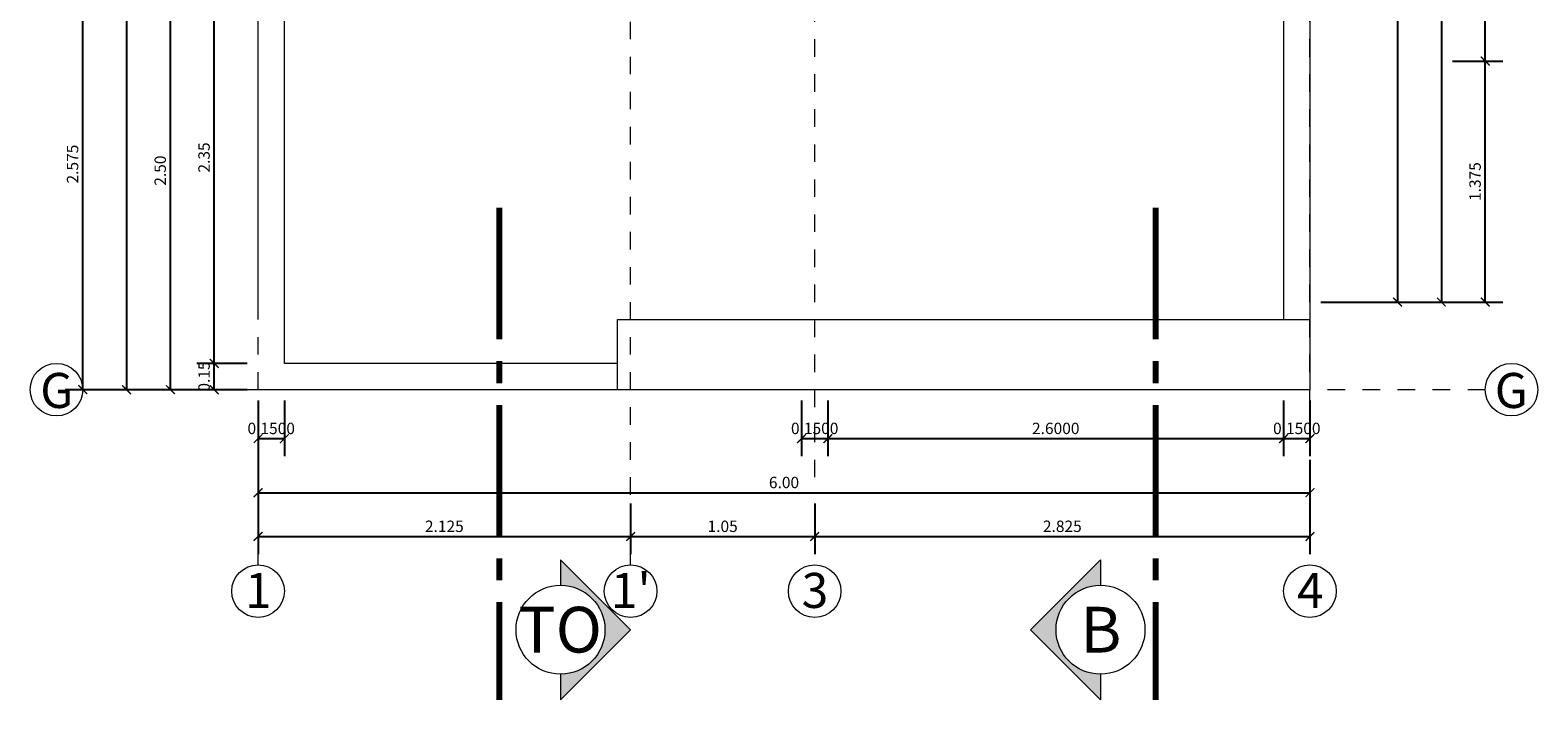
# Model space of a CAD drawing. Units: millimetres. Extents: x 3105 to 3345, y 1138 to 1216.
# Drawn here: x 3258 to 3267, y 1163 to 1167 of the extents above; entities that cross this region are included whole.
import ezdxf

# ---------------------------------------------------------------- set-up
doc = ezdxf.new("R2010")
doc.units = ezdxf.units.MM
doc.linetypes.add('ACAD_ISO10W100', pattern=[18, 12, -3, 0, -3])
doc.linetypes.add('CENTER2', pattern=[1.125, 0.75, -0.125, 0.125, -0.125])
for name, color, linetype, lineweight in [('muros bajos', 30, 'Continuous', 13), ('piso', 5, 'Continuous', 9), ('S-EJES', 1, 'ACAD_ISO10W100', 13), ('SIMBOLOS', 7, 'Continuous', 13), ('textos', 1, 'Continuous', 13)]:
    doc.layers.add(name, color=color, linetype=linetype, lineweight=lineweight)
doc.styles.add('jotax', font='arial.ttf', dxfattribs={"width": 0.85, "oblique": 10})
doc.styles.get("Standard").update_dxf_attribs({"font": 'arial.ttf'})
doc.styles.add('TITULOS', font='txt', dxfattribs={"width": 1.15, "height": 0.2})
doc.dimstyles.get("Standard").update_dxf_attribs({"dimtxt": 0.18, "dimasz": 0.18, "dimexe": 0.18, "dimexo": 0.0625, "dimgap": 0.09, "dimtad": 0, "dimtih": 1, "dimtoh": 1, "dimdec": 4, "dimzin": 0, "dimdsep": 46, "dimtxsty": 'Standard', "dimcen": 0.09, "dimadec": 0, "dimazin": 0, "dimtfac": 1, "dimtdec": 4, "dimtofl": 0, "dimtmove": 0, "dimatfit": 3, "dimfxl": 1, "dimtolj": 1, "dimtzin": 0, "dimarcsym": 0})

# ---------------------------------------------------------------- blocks, each defined once
blk = doc.blocks.new('_ArchTick')
at = {"color": 0, "linetype": 'ByBlock', "const_width": 0.15}
blk.add_lwpolyline([(-0.5, -0.5), (0.5, 0.5)], dxfattribs=at)
blk = doc.blocks.new('*D308')
at = {"color": 0, "lineweight": -2, "ltscale": 0.05, "transparency": 16777216}
for p, q in [((3259.6742, 1163.9193), (3259.6742, 1163.6318)), ((3261.7992, 1163.9193), (3261.7992, 1163.6318)), ((3259.6742, 1163.7318), (3261.7992, 1163.7318))]:
    blk.add_line(p, q, dxfattribs=at)
at = {"layer": 'Defpoints', "color": 0, "ltscale": 0.05, "transparency": 16777216}
for p in [(3259.6742, 1163.9818), (3261.7992, 1163.9818), (3261.7992, 1163.7318)]:
    blk.add_point(p, dxfattribs=at)
at = {"color": 0, "lineweight": -2, "ltscale": 0.05, "transparency": 16777216, "xscale": 0.05, "yscale": 0.05, "zscale": 0.05, "rotation": 180}
blk.add_blockref('_ArchTick', (3259.6742, 1163.7318), dxfattribs=at)
at = {"color": 0, "lineweight": -2, "ltscale": 0.05, "transparency": 16777216, "xscale": 0.05, "yscale": 0.05, "zscale": 0.05}
blk.add_blockref('_ArchTick', (3261.7992, 1163.7318), dxfattribs=at)
at = {"color": 0, "lineweight": 9, "ltscale": 0.05, "transparency": 16777216, "insert": (3260.7367, 1163.79), "char_height": 0.065, "attachment_point": 5, "style": 'jotax'}
blk.add_mtext('\\A1;2.125', dxfattribs=at)
blk = doc.blocks.new('*D309')
at = {"color": 0, "lineweight": -2, "ltscale": 0.05, "transparency": 16777216}
for p, q in [((3262.8492, 1163.9193), (3262.8492, 1163.6318)), ((3265.6742, 1163.9193), (3265.6742, 1163.6318)), ((3262.8492, 1163.7318), (3265.6742, 1163.7318))]:
    blk.add_line(p, q, dxfattribs=at)
at = {"layer": 'Defpoints', "color": 0, "ltscale": 0.05, "transparency": 16777216}
for p in [(3262.8492, 1163.9818), (3265.6742, 1163.9818), (3265.6742, 1163.7318)]:
    blk.add_point(p, dxfattribs=at)
at = {"color": 0, "lineweight": -2, "ltscale": 0.05, "transparency": 16777216, "xscale": 0.05, "yscale": 0.05, "zscale": 0.05, "rotation": 180}
blk.add_blockref('_ArchTick', (3262.8492, 1163.7318), dxfattribs=at)
at = {"color": 0, "lineweight": -2, "ltscale": 0.05, "transparency": 16777216, "xscale": 0.05, "yscale": 0.05, "zscale": 0.05}
blk.add_blockref('_ArchTick', (3265.6742, 1163.7318), dxfattribs=at)
at = {"color": 0, "lineweight": 9, "ltscale": 0.05, "transparency": 16777216, "insert": (3264.2617, 1163.79), "char_height": 0.065, "attachment_point": 5, "style": 'jotax'}
blk.add_mtext('\\A1;2.825', dxfattribs=at)
blk = doc.blocks.new('*D310')
at = {"color": 0, "lineweight": -2, "ltscale": 0.05, "transparency": 16777216}
for p, q in [((3261.7992, 1163.9193), (3261.7992, 1163.6318)), ((3262.8492, 1163.9193), (3262.8492, 1163.6318)), ((3261.7992, 1163.7318), (3262.8492, 1163.7318))]:
    blk.add_line(p, q, dxfattribs=at)
at = {"layer": 'Defpoints', "color": 0, "ltscale": 0.05, "transparency": 16777216}
for p in [(3261.7992, 1163.9818), (3262.8492, 1163.9818), (3262.8492, 1163.7318)]:
    blk.add_point(p, dxfattribs=at)
at = {"color": 0, "lineweight": -2, "ltscale": 0.05, "transparency": 16777216, "xscale": 0.05, "yscale": 0.05, "zscale": 0.05, "rotation": 180}
blk.add_blockref('_ArchTick', (3261.7992, 1163.7318), dxfattribs=at)
at = {"color": 0, "lineweight": -2, "ltscale": 0.05, "transparency": 16777216, "xscale": 0.05, "yscale": 0.05, "zscale": 0.05}
blk.add_blockref('_ArchTick', (3262.8492, 1163.7318), dxfattribs=at)
at = {"color": 0, "lineweight": 9, "ltscale": 0.05, "transparency": 16777216, "insert": (3262.3242, 1163.79), "char_height": 0.065, "attachment_point": 5, "style": 'jotax'}
blk.add_mtext('\\A1;1.05', dxfattribs=at)
blk = doc.blocks.new('*D341')
at = {"color": 0, "lineweight": -2, "ltscale": 0.05, "transparency": 16777216}
for p, q in [((3259.6742, 1164.2607), (3259.6742, 1163.8818)), ((3265.6742, 1164.1693), (3265.6742, 1163.8818)), ((3259.6742, 1163.9818), (3265.6742, 1163.9818))]:
    blk.add_line(p, q, dxfattribs=at)
at = {"layer": 'Defpoints', "color": 0, "ltscale": 0.05, "transparency": 16777216}
for p in [(3259.6742, 1164.3232), (3265.6742, 1164.2318), (3265.6742, 1163.9818)]:
    blk.add_point(p, dxfattribs=at)
at = {"color": 0, "lineweight": -2, "ltscale": 0.05, "transparency": 16777216, "xscale": 0.05, "yscale": 0.05, "zscale": 0.05, "rotation": 180}
blk.add_blockref('_ArchTick', (3259.6742, 1163.9818), dxfattribs=at)
at = {"color": 0, "lineweight": -2, "ltscale": 0.05, "transparency": 16777216, "xscale": 0.05, "yscale": 0.05, "zscale": 0.05}
blk.add_blockref('_ArchTick', (3265.6742, 1163.9818), dxfattribs=at)
at = {"color": 0, "lineweight": 9, "ltscale": 0.05, "transparency": 16777216, "insert": (3262.6742, 1164.04), "char_height": 0.065, "attachment_point": 5, "style": 'jotax'}
blk.add_mtext('\\A1;6.00', dxfattribs=at)
blk = doc.blocks.new('*D358')
at = {"color": 0, "lineweight": -2, "ltscale": 0.05, "transparency": 16777216}
for p, q in [((3266.2367, 1178.0697), (3266.5242, 1178.0697)), ((3266.4242, 1178.0697), (3266.4242, 1165.0697)), ((3266.2367, 1165.0697), (3266.5242, 1165.0697))]:
    blk.add_line(p, q, dxfattribs=at)
at = {"layer": 'Defpoints', "color": 0, "ltscale": 0.05, "transparency": 16777216}
for p in [(3266.1742, 1178.0697), (3266.1742, 1165.0697), (3266.4242, 1165.0697)]:
    blk.add_point(p, dxfattribs=at)
at = {"color": 0, "lineweight": -2, "ltscale": 0.05, "transparency": 16777216, "xscale": 0.05, "yscale": 0.05, "zscale": 0.05}
for p, rotation in [((3266.4242, 1178.0697), 90), ((3266.4242, 1165.0697), 270)]:
    blk.add_blockref('_ArchTick', p, dxfattribs=dict(at, rotation=rotation))
at = {"color": 0, "lineweight": 9, "ltscale": 0.05, "transparency": 16777216, "insert": (3266.366, 1171.5697), "char_height": 0.065, "attachment_point": 5, "rotation": 90, "style": 'jotax'}
blk.add_mtext('\\A1;13.00', dxfattribs=at)
blk = doc.blocks.new('*D368')
at = {"color": 0, "lineweight": -2, "ltscale": 0.05, "transparency": 16777216}
for p, q in [((3265.7367, 1170.4697), (3266.2742, 1170.4697)), ((3266.1742, 1170.4697), (3266.1742, 1165.0697)), ((3265.7367, 1165.0697), (3266.2742, 1165.0697))]:
    blk.add_line(p, q, dxfattribs=at)
at = {"layer": 'Defpoints', "color": 0, "ltscale": 0.05, "transparency": 16777216}
for p in [(3265.6742, 1170.4697), (3265.6742, 1165.0697), (3266.1742, 1165.0697)]:
    blk.add_point(p, dxfattribs=at)
at = {"color": 0, "lineweight": -2, "ltscale": 0.05, "transparency": 16777216, "xscale": 0.05, "yscale": 0.05, "zscale": 0.05}
for p, rotation in [((3266.1742, 1170.4697), 90), ((3266.1742, 1165.0697), 270)]:
    blk.add_blockref('_ArchTick', p, dxfattribs=dict(at, rotation=rotation))
at = {"color": 0, "lineweight": 9, "ltscale": 0.05, "transparency": 16777216, "insert": (3266.116, 1167.7697), "char_height": 0.065, "attachment_point": 5, "rotation": 90, "style": 'jotax'}
blk.add_mtext('\\A1;5.40', dxfattribs=at)
blk = doc.blocks.new('*D369')
at = {"color": 0, "lineweight": -2, "ltscale": 0.05, "transparency": 16777216}
for p, q in [((3266.4867, 1169.8448), (3266.7742, 1169.8448)), ((3266.6742, 1166.4448), (3266.6742, 1169.8448)), ((3266.4867, 1166.4448), (3266.7742, 1166.4448))]:
    blk.add_line(p, q, dxfattribs=at)
at = {"layer": 'Defpoints', "color": 0, "ltscale": 0.05, "transparency": 16777216}
for p in [(3266.4242, 1169.8448), (3266.6742, 1169.8448), (3266.4242, 1166.4448)]:
    blk.add_point(p, dxfattribs=at)
at = {"color": 0, "lineweight": -2, "ltscale": 0.05, "transparency": 16777216, "xscale": 0.05, "yscale": 0.05, "zscale": 0.05}
for p, rotation in [((3266.6742, 1169.8448), 90), ((3266.6742, 1166.4448), 270)]:
    blk.add_blockref('_ArchTick', p, dxfattribs=dict(at, rotation=rotation))
at = {"color": 0, "lineweight": 9, "ltscale": 0.05, "transparency": 16777216, "insert": (3266.616, 1168.1448), "char_height": 0.065, "attachment_point": 5, "rotation": 90, "style": 'jotax'}
blk.add_mtext('\\A1;3.40', dxfattribs=at)
blk = doc.blocks.new('*D372')
at = {"color": 0, "lineweight": -2, "ltscale": 0.05, "transparency": 16777216}
for p, q in [((3266.4867, 1166.4448), (3266.7742, 1166.4448)), ((3266.6742, 1165.0697), (3266.6742, 1166.4448)), ((3266.4867, 1165.0697), (3266.7742, 1165.0697))]:
    blk.add_line(p, q, dxfattribs=at)
at = {"layer": 'Defpoints', "color": 0, "ltscale": 0.05, "transparency": 16777216}
for p in [(3266.4242, 1166.4448), (3266.6742, 1166.4448), (3266.4242, 1165.0697)]:
    blk.add_point(p, dxfattribs=at)
at = {"color": 0, "lineweight": -2, "ltscale": 0.05, "transparency": 16777216, "xscale": 0.05, "yscale": 0.05, "zscale": 0.05}
for p, rotation in [((3266.6742, 1166.4448), 90), ((3266.6742, 1165.0697), 270)]:
    blk.add_blockref('_ArchTick', p, dxfattribs=dict(at, rotation=rotation))
at = {"color": 0, "lineweight": 9, "ltscale": 0.05, "transparency": 16777216, "insert": (3266.616, 1165.7572), "char_height": 0.065, "attachment_point": 5, "rotation": 90, "style": 'jotax'}
blk.add_mtext('\\A1;1.375', dxfattribs=at)
blk = doc.blocks.new('*D378')
at = {"color": 0, "lineweight": -2, "ltscale": 0.05, "transparency": 16777216}
for p, q in [((3259.1117, 1178.0697), (3258.8242, 1178.0697)), ((3258.9242, 1178.0697), (3258.9242, 1164.5697)), ((3259.6117, 1164.5697), (3258.8242, 1164.5697))]:
    blk.add_line(p, q, dxfattribs=at)
at = {"layer": 'Defpoints', "color": 0, "ltscale": 0.05, "transparency": 16777216}
for p in [(3259.1742, 1178.0697), (3258.9242, 1164.5697), (3259.6742, 1164.5697)]:
    blk.add_point(p, dxfattribs=at)
at = {"color": 0, "lineweight": -2, "ltscale": 0.05, "transparency": 16777216, "xscale": 0.05, "yscale": 0.05, "zscale": 0.05}
for p, rotation in [((3258.9242, 1178.0697), 90), ((3258.9242, 1164.5697), 270)]:
    blk.add_blockref('_ArchTick', p, dxfattribs=dict(at, rotation=rotation))
at = {"color": 0, "lineweight": 9, "ltscale": 0.05, "transparency": 16777216, "insert": (3258.866, 1171.3197), "char_height": 0.065, "attachment_point": 5, "rotation": 90, "style": 'jotax'}
blk.add_mtext('\\A1;13.50', dxfattribs=at)
blk = doc.blocks.new('*D383')
at = {"color": 0, "lineweight": -2, "ltscale": 0.05, "transparency": 16777216}
for p, q in [((3258.8617, 1167.1447), (3258.5742, 1167.1447)), ((3258.6742, 1164.5697), (3258.6742, 1167.1447)), ((3258.8617, 1164.5697), (3258.5742, 1164.5697))]:
    blk.add_line(p, q, dxfattribs=at)
at = {"layer": 'Defpoints', "color": 0, "ltscale": 0.05, "transparency": 16777216}
for p in [(3258.6742, 1167.1447), (3258.9242, 1167.1447), (3258.9242, 1164.5697)]:
    blk.add_point(p, dxfattribs=at)
at = {"color": 0, "lineweight": -2, "ltscale": 0.05, "transparency": 16777216, "xscale": 0.05, "yscale": 0.05, "zscale": 0.05}
for p, rotation in [((3258.6742, 1167.1447), 90), ((3258.6742, 1164.5697), 270)]:
    blk.add_blockref('_ArchTick', p, dxfattribs=dict(at, rotation=rotation))
at = {"color": 0, "lineweight": 9, "ltscale": 0.05, "transparency": 16777216, "insert": (3258.616, 1165.8572), "char_height": 0.065, "attachment_point": 5, "rotation": 90, "style": 'jotax'}
blk.add_mtext('\\A1;2.575', dxfattribs=at)
blk = doc.blocks.new('*D409')
at = {"color": 0, "lineweight": -2, "ltscale": 0.05, "transparency": 16777216}
for p, q in [((3259.6117, 1167.0697), (3259.3242, 1167.0697)), ((3259.4242, 1164.7197), (3259.4242, 1167.0697)), ((3259.5492, 1164.7197), (3259.3242, 1164.7197))]:
    blk.add_line(p, q, dxfattribs=at)
at = {"layer": 'Defpoints', "color": 0, "ltscale": 0.05, "transparency": 16777216}
for p in [(3259.4242, 1167.0697), (3259.6742, 1167.0697), (3259.6117, 1164.7197)]:
    blk.add_point(p, dxfattribs=at)
at = {"color": 0, "lineweight": -2, "ltscale": 0.05, "transparency": 16777216, "xscale": 0.05, "yscale": 0.05, "zscale": 0.05}
for p, rotation in [((3259.4242, 1167.0697), 90), ((3259.4242, 1164.7197), 270)]:
    blk.add_blockref('_ArchTick', p, dxfattribs=dict(at, rotation=rotation))
at = {"color": 0, "lineweight": 9, "ltscale": 0.05, "transparency": 16777216, "insert": (3259.366, 1165.8947), "char_height": 0.065, "attachment_point": 5, "rotation": 90, "style": 'jotax'}
blk.add_mtext('\\A1;2.35', dxfattribs=at)
blk = doc.blocks.new('*D410')
at = {"color": 0, "lineweight": -2, "ltscale": 0.05, "transparency": 16777216}
for p, q in [((3259.6117, 1164.7197), (3259.3242, 1164.7197)), ((3259.4242, 1164.5697), (3259.4242, 1164.7197)), ((3259.6117, 1164.5697), (3259.3242, 1164.5697))]:
    blk.add_line(p, q, dxfattribs=at)
at = {"layer": 'Defpoints', "color": 0, "ltscale": 0.05, "transparency": 16777216}
for p in [(3259.4242, 1164.7197), (3259.6742, 1164.7197), (3259.6742, 1164.5697)]:
    blk.add_point(p, dxfattribs=at)
at = {"color": 0, "lineweight": -2, "ltscale": 0.05, "transparency": 16777216, "xscale": 0.05, "yscale": 0.05, "zscale": 0.05}
for p, rotation in [((3259.4242, 1164.7197), 90), ((3259.4242, 1164.5697), 270)]:
    blk.add_blockref('_ArchTick', p, dxfattribs=dict(at, rotation=rotation))
at = {"color": 0, "lineweight": 9, "ltscale": 0.05, "transparency": 16777216, "insert": (3259.366, 1164.6447), "char_height": 0.065, "attachment_point": 5, "rotation": 90, "style": 'jotax'}
blk.add_mtext('\\A1;0.15', dxfattribs=at)
blk = doc.blocks.new('*D411')
at = {"color": 0, "lineweight": -2, "ltscale": 0.05, "transparency": 16777216}
for p, q in [((3259.6117, 1167.0697), (3259.0742, 1167.0697)), ((3259.1742, 1164.5697), (3259.1742, 1167.0697)), ((3259.6117, 1164.5697), (3259.0742, 1164.5697))]:
    blk.add_line(p, q, dxfattribs=at)
at = {"layer": 'Defpoints', "color": 0, "ltscale": 0.05, "transparency": 16777216}
for p in [(3259.1742, 1167.0697), (3259.6742, 1167.0697), (3259.6742, 1164.5697)]:
    blk.add_point(p, dxfattribs=at)
at = {"color": 0, "lineweight": -2, "ltscale": 0.05, "transparency": 16777216, "xscale": 0.05, "yscale": 0.05, "zscale": 0.05}
for p, rotation in [((3259.1742, 1167.0697), 90), ((3259.1742, 1164.5697), 270)]:
    blk.add_blockref('_ArchTick', p, dxfattribs=dict(at, rotation=rotation))
at = {"color": 0, "lineweight": 9, "ltscale": 0.05, "transparency": 16777216, "insert": (3259.116, 1165.8197), "char_height": 0.065, "attachment_point": 5, "rotation": 90, "style": 'jotax'}
blk.add_mtext('\\A1;2.50', dxfattribs=at)
blk = doc.blocks.new('*D625')
at = {"color": 0, "lineweight": -2, "ltscale": 0.05, "transparency": 16777216}
for p, q in [((3259.6742, 1164.5072), (3259.6742, 1164.1904)), ((3259.8242, 1164.5072), (3259.8242, 1164.1904)), ((3259.6742, 1164.2904), (3259.8242, 1164.2904))]:
    blk.add_line(p, q, dxfattribs=at)
at = {"layer": 'Defpoints', "color": 0, "ltscale": 0.05, "transparency": 16777216}
for p in [(3259.6742, 1164.5697), (3259.8242, 1164.5697), (3259.8242, 1164.2904)]:
    blk.add_point(p, dxfattribs=at)
at = {"color": 0, "lineweight": -2, "ltscale": 0.05, "transparency": 16777216, "xscale": 0.05, "yscale": 0.05, "zscale": 0.05, "rotation": 180}
blk.add_blockref('_ArchTick', (3259.6742, 1164.2904), dxfattribs=at)
at = {"color": 0, "lineweight": -2, "ltscale": 0.05, "transparency": 16777216, "xscale": 0.05, "yscale": 0.05, "zscale": 0.05}
blk.add_blockref('_ArchTick', (3259.8242, 1164.2904), dxfattribs=at)
at = {"color": 0, "lineweight": 9, "ltscale": 0.05, "transparency": 16777216, "insert": (3259.7492, 1164.3486), "char_height": 0.065, "attachment_point": 5, "style": 'jotax'}
blk.add_mtext('\\A1;0.1500', dxfattribs=at)
blk = doc.blocks.new('*D421')
at = {"color": 0, "lineweight": -2, "ltscale": 0.05, "transparency": 16777216}
for p, q in [((3262.7742, 1164.5072), (3262.7742, 1164.1904)), ((3262.9242, 1164.5072), (3262.9242, 1164.1904)), ((3262.7742, 1164.2904), (3262.9242, 1164.2904))]:
    blk.add_line(p, q, dxfattribs=at)
at = {"layer": 'Defpoints', "color": 0, "ltscale": 0.05, "transparency": 16777216}
for p in [(3262.7742, 1164.5697), (3262.9242, 1164.5697), (3262.9242, 1164.2904)]:
    blk.add_point(p, dxfattribs=at)
at = {"color": 0, "lineweight": -2, "ltscale": 0.05, "transparency": 16777216, "xscale": 0.05, "yscale": 0.05, "zscale": 0.05, "rotation": 180}
blk.add_blockref('_ArchTick', (3262.7742, 1164.2904), dxfattribs=at)
at = {"color": 0, "lineweight": -2, "ltscale": 0.05, "transparency": 16777216, "xscale": 0.05, "yscale": 0.05, "zscale": 0.05}
blk.add_blockref('_ArchTick', (3262.9242, 1164.2904), dxfattribs=at)
at = {"color": 0, "lineweight": 9, "ltscale": 0.05, "transparency": 16777216, "insert": (3262.8492, 1164.3486), "char_height": 0.065, "attachment_point": 5, "style": 'jotax'}
blk.add_mtext('\\A1;0.1500', dxfattribs=at)
blk = doc.blocks.new('*D626')
at = {"color": 0, "lineweight": -2, "ltscale": 0.05, "transparency": 16777216}
for p, q in [((3262.9242, 1164.5072), (3262.9242, 1164.1904)), ((3265.5242, 1164.5072), (3265.5242, 1164.1904)), ((3262.9242, 1164.2904), (3265.5242, 1164.2904))]:
    blk.add_line(p, q, dxfattribs=at)
at = {"layer": 'Defpoints', "color": 0, "ltscale": 0.05, "transparency": 16777216}
for p in [(3262.9242, 1164.5697), (3265.5242, 1164.5697), (3265.5242, 1164.2904)]:
    blk.add_point(p, dxfattribs=at)
at = {"color": 0, "lineweight": -2, "ltscale": 0.05, "transparency": 16777216, "xscale": 0.05, "yscale": 0.05, "zscale": 0.05, "rotation": 180}
blk.add_blockref('_ArchTick', (3262.9242, 1164.2904), dxfattribs=at)
at = {"color": 0, "lineweight": -2, "ltscale": 0.05, "transparency": 16777216, "xscale": 0.05, "yscale": 0.05, "zscale": 0.05}
blk.add_blockref('_ArchTick', (3265.5242, 1164.2904), dxfattribs=at)
at = {"color": 0, "lineweight": 9, "ltscale": 0.05, "transparency": 16777216, "insert": (3264.2242, 1164.3486), "char_height": 0.065, "attachment_point": 5, "style": 'jotax'}
blk.add_mtext('\\A1;2.6000', dxfattribs=at)
blk = doc.blocks.new('*D627')
at = {"color": 0, "lineweight": -2, "ltscale": 0.05, "transparency": 16777216}
for p, q in [((3265.5242, 1164.5072), (3265.5242, 1164.1904)), ((3265.6742, 1164.5072), (3265.6742, 1164.1904)), ((3265.5242, 1164.2904), (3265.6742, 1164.2904))]:
    blk.add_line(p, q, dxfattribs=at)
at = {"layer": 'Defpoints', "color": 0, "ltscale": 0.05, "transparency": 16777216}
for p in [(3265.5242, 1164.5697), (3265.6742, 1164.5697), (3265.6742, 1164.2904)]:
    blk.add_point(p, dxfattribs=at)
at = {"color": 0, "lineweight": -2, "ltscale": 0.05, "transparency": 16777216, "xscale": 0.05, "yscale": 0.05, "zscale": 0.05, "rotation": 180}
blk.add_blockref('_ArchTick', (3265.5242, 1164.2904), dxfattribs=at)
at = {"color": 0, "lineweight": -2, "ltscale": 0.05, "transparency": 16777216, "xscale": 0.05, "yscale": 0.05, "zscale": 0.05}
blk.add_blockref('_ArchTick', (3265.6742, 1164.2904), dxfattribs=at)
at = {"color": 0, "lineweight": 9, "ltscale": 0.05, "transparency": 16777216, "insert": (3265.5992, 1164.3486), "char_height": 0.065, "attachment_point": 5, "style": 'jotax'}
blk.add_mtext('\\A1;0.1500', dxfattribs=at)

msp = doc.modelspace()

# ---------------------------------------------------------------- hatches: boundary and pattern name
at = {"layer": 'SIMBOLOS'}
for points in [[(3261.65303, 1163.1995, -0.4142136), (3261.39944, 1162.9459), (3261.39944, 1162.7995), (3261.79944, 1163.1995), (3261.39944, 1163.5995), (3261.39944, 1163.45309, -0.4142136)], [(3264.47957, 1163.45309), (3264.47957, 1163.5995), (3264.07957, 1163.1995), (3264.47957, 1162.7995), (3264.47957, 1162.9459, -0.4142136), (3264.22597, 1163.1995, -0.4142136)]]:
    msp.add_hatch(color=256, dxfattribs=at).paths.add_polyline_path(points)

# ---------------------------------------------------------------- linework, layer by layer
at = {"layer": 'muros bajos'}
for p, q in [((3265.52417, 1170.46973), (3265.52417, 1164.9697)), ((3265.67417, 1170.46973), (3265.67417, 1164.5697)), ((3259.67417, 1165.0697), (3259.67417, 1167.0697)), ((3259.82417, 1164.7197), (3259.82417, 1167.0697)), ((3261.72417, 1164.7197), (3259.82417, 1164.7197)), ((3261.72417, 1164.5697), (3259.67417, 1164.5697))]:
    msp.add_line(p, q, dxfattribs=at)
msp.add_lwpolyline([(3261.72417, 1164.9697), (3265.67417, 1164.9697), (3265.67417, 1164.5697), (3261.72417, 1164.5697)], close=True, dxfattribs=at)
at = {"layer": 'piso'}
for centre in [(3258.52417, 1164.5697), (3266.82417, 1164.5697), (3259.67417, 1163.4197), (3261.79917, 1163.4197), (3262.84917, 1163.4197), (3265.67417, 1163.4197)]:
    msp.add_circle(centre, 0.15, dxfattribs=at)
at = {"layer": 'S-EJES', "ltscale": 0.008}
for p, q in [((3259.67417, 1163.5697), (3259.67417, 1179.0697)), ((3261.79917, 1163.5697), (3261.79917, 1179.0697)), ((3261.79917, 1163.5697), (3261.79917, 1179.0697)), ((3262.84917, 1164.0697), (3262.84917, 1179.0697)), ((3265.67417, 1164.0697), (3265.67417, 1179.0697)), ((3266.67417, 1164.5697), (3258.67417, 1164.5697))]:
    msp.add_line(p, q, dxfattribs=at)
at = {"layer": 'SIMBOLOS', "linetype": 'CENTER2', "lineweight": 80}
for p, q in [((3261.04915, 1165.60702), (3261.04915, 1162.7995)), ((3264.79279, 1165.60702), (3264.79279, 1162.7995))]:
    msp.add_line(p, q, dxfattribs=at)
at = {"layer": 'SIMBOLOS', "linetype": 'Continuous', "lineweight": 9}
for p, q in [((3261.39944, 1163.5995), (3261.39944, 1163.45309)), ((3261.79944, 1163.1995), (3261.39944, 1163.5995)), ((3264.07957, 1163.1995), (3264.47957, 1163.5995)), ((3264.47957, 1163.5995), (3264.47957, 1163.45309)), ((3261.79944, 1163.1995), (3261.39944, 1162.7995)), ((3264.07957, 1163.1995), (3264.47957, 1162.7995)), ((3261.39944, 1162.9459), (3261.39944, 1162.7995)), ((3264.47957, 1162.9459), (3264.47957, 1162.7995))]:
    msp.add_line(p, q, dxfattribs=at)
for centre in [(3261.39944, 1163.1995), (3264.47957, 1163.1995)]:
    msp.add_circle(centre, 0.2536, dxfattribs=at)

# ---------------------------------------------------------------- texts
at = {"char_height": 0.2, "width": 1.4226978}
for s, insert, attachment_point in [('{\\fArial|b0|i1|c0|p34;G}', (3258.52568, 1164.66528), 2), ('{\\fArial|b0|i1|c0|p34;G}', (3266.82265, 1164.66528), 2), ('{\\fArial|b0|i1|c0|p34;1}', (3259.67568, 1163.32413), 8), ("{\\fArial|b0|i1|c0|p34;1'}", (3261.80068, 1163.32413), 8), ('{\\fArial|b0|i1|c0|p34;3}', (3262.85068, 1163.32412), 8), ('{\\fArial|b0|i1|c0|p34;4}', (3265.67568, 1163.32413), 8)]:
    msp.add_mtext(s, dxfattribs=dict(at, insert=insert, attachment_point=attachment_point))
at = {"layer": 'textos', "char_height": 0.2610187, "width": 1.6829698, "attachment_point": 2, "style": 'TITULOS'}
for s, insert in [('{\\fTOrial|b0|i0|c0|p34;\\C0;TO}', (3261.39732, 1163.33043)), ('{\\fArial|b0|i0|c0|p34;\\C0;B}', (3264.48169, 1163.33043))]:
    msp.add_mtext(s, dxfattribs=dict(at, insert=insert))

# ---------------------------------------------------------------- dimensions: what is measured, and where the dimension line sits
at = {"lineweight": 9, "ltscale": 0.05}
for base, p1, p2, override, picture, middle in [((3258.92417, 1164.5697), (3259.17417, 1178.0697), (3259.67417, 1164.5697), {"dimtxt": 0.065, "dimasz": 0.05, "dimexe": 0.1, "dimgap": 0.025, "dimtad": 1, "dimtih": 0, "dimdec": 2, "dimtxsty": 'jotax', "dimblk1": 'ArchTick', "dimblk2": 'ArchTick', "dimsah": 1}, '*D378', (3258.86596, 1171.3197)), ((3266.42417, 1165.0697), (3266.17417, 1178.0697), (3266.17417, 1165.0697), {"dimtxt": 0.065, "dimasz": 0.05, "dimexe": 0.1, "dimgap": 0.025, "dimtad": 1, "dimtih": 0, "dimdec": 2, "dimtxsty": 'jotax', "dimblk1": 'ArchTick', "dimblk2": 'ArchTick', "dimsah": 1}, '*D358', (3266.36596, 1171.5697)), ((3266.17417, 1165.0697), (3265.67417, 1170.46973), (3265.67417, 1165.0697), {"dimtxt": 0.065, "dimasz": 0.05, "dimexe": 0.1, "dimgap": 0.025, "dimtad": 1, "dimtih": 0, "dimdec": 2, "dimtxsty": 'jotax', "dimblk1": 'ArchTick', "dimblk2": 'ArchTick', "dimsah": 1}, '*D368', (3266.11598, 1167.76972)), ((3266.67417, 1169.84477), (3266.42417, 1166.44477), (3266.42417, 1169.84477), {"dimtxt": 0.065, "dimasz": 0.05, "dimexe": 0.1, "dimgap": 0.025, "dimtad": 1, "dimtih": 0, "dimdec": 2, "dimtxsty": 'jotax', "dimblk1": 'ArchTick', "dimblk2": 'ArchTick', "dimsah": 1}, '*D369', (3266.61596, 1168.14477)), ((3258.67417, 1167.1447), (3258.92417, 1164.5697), (3258.92417, 1167.1447), {"dimtxt": 0.065, "dimasz": 0.05, "dimexe": 0.1, "dimgap": 0.025, "dimtad": 1, "dimtih": 0, "dimdec": 3, "dimtxsty": 'jotax', "dimblk1": 'ArchTick', "dimblk2": 'ArchTick', "dimsah": 1}, '*D383', (3258.61598, 1165.8572)), ((3259.17417, 1167.0697), (3259.67417, 1164.5697), (3259.67417, 1167.0697), {"dimtxt": 0.065, "dimasz": 0.05, "dimexe": 0.1, "dimgap": 0.025, "dimtad": 1, "dimtih": 0, "dimdec": 2, "dimtxsty": 'jotax', "dimblk1": 'ArchTick', "dimblk2": 'ArchTick', "dimsah": 1}, '*D411', (3259.11598, 1165.8197)), ((3259.42417, 1167.0697), (3259.61167, 1164.7197), (3259.67417, 1167.0697), {"dimtxt": 0.065, "dimasz": 0.05, "dimexe": 0.1, "dimgap": 0.025, "dimtad": 1, "dimtih": 0, "dimdec": 2, "dimtxsty": 'jotax', "dimblk1": 'ArchTick', "dimblk2": 'ArchTick', "dimsah": 1}, '*D409', (3259.36596, 1165.8947)), ((3266.67417, 1166.44477), (3266.42417, 1165.0697), (3266.42417, 1166.44477), {"dimtxt": 0.065, "dimasz": 0.05, "dimexe": 0.1, "dimgap": 0.025, "dimtad": 1, "dimtih": 0, "dimdec": 3, "dimtxsty": 'jotax', "dimblk1": 'ArchTick', "dimblk2": 'ArchTick', "dimsah": 1}, '*D372', (3266.61596, 1165.75724))]:
    dim = msp.add_linear_dim(base=base, p1=p1, p2=p2, angle=90, dimstyle='Standard', override=override, dxfattribs=at)
    dim.commit()
    dim.dimension.update_dxf_attribs({"geometry": picture, "text_midpoint": middle})
dim = msp.add_linear_dim(base=(3259.42417, 1164.7197), p1=(3259.67417, 1164.5697), p2=(3259.67417, 1164.7197), angle=90, dimstyle='Standard', override={"dimtxt": 0.065, "dimasz": 0.05, "dimexe": 0.1, "dimgap": 0.025, "dimtad": 1, "dimtih": 0, "dimdec": 2, "dimtxsty": 'jotax', "dimblk1": 'ArchTick', "dimblk2": 'ArchTick', "dimsah": 1}, dxfattribs=at)
dim.commit()
dim.dimension.update_dxf_attribs({"geometry": '*D410', "text_midpoint": (3259.42417, 1164.6447), "dimtype": 160})
for base, p1, p2, picture, middle in [((3259.82417, 1164.29044), (3259.67417, 1164.5697), (3259.82417, 1164.5697), '*D625', (3259.74917, 1164.29044)), ((3262.92417, 1164.29044), (3262.77417, 1164.5697), (3262.92417, 1164.5697), '*D421', (3262.84917, 1164.29044)), ((3265.67417, 1164.29044), (3265.52417, 1164.5697), (3265.67417, 1164.5697), '*D627', (3265.59917, 1164.29044))]:
    dim = msp.add_linear_dim(base=base, p1=p1, p2=p2, dimstyle='Standard', override={"dimtxt": 0.065, "dimasz": 0.05, "dimexe": 0.1, "dimgap": 0.025, "dimtad": 1, "dimtih": 0, "dimtxsty": 'jotax', "dimblk1": 'ArchTick', "dimblk2": 'ArchTick', "dimsah": 1}, dxfattribs=at)
    dim.commit()
    dim.dimension.update_dxf_attribs({"geometry": picture, "text_midpoint": middle, "dimtype": 160})
for base, p1, p2, override, picture, middle in [((3265.52417, 1164.29044), (3262.92417, 1164.5697), (3265.52417, 1164.5697), {"dimtxt": 0.065, "dimasz": 0.05, "dimexe": 0.1, "dimgap": 0.025, "dimtad": 1, "dimtih": 0, "dimtxsty": 'jotax', "dimblk1": 'ArchTick', "dimblk2": 'ArchTick', "dimsah": 1}, '*D626', (3264.22417, 1164.34863)), ((3265.67417, 1163.98178), (3259.67417, 1164.32315), (3265.67417, 1164.23178), {"dimtxt": 0.065, "dimasz": 0.05, "dimexe": 0.1, "dimgap": 0.025, "dimtad": 1, "dimtih": 0, "dimdec": 2, "dimtxsty": 'jotax', "dimblk1": 'ArchTick', "dimblk2": 'ArchTick', "dimsah": 1}, '*D341', (3262.67417, 1164.03997)), ((3261.79917, 1163.73178), (3259.67417, 1163.98178), (3261.79917, 1163.98178), {"dimtxt": 0.065, "dimasz": 0.05, "dimexe": 0.1, "dimgap": 0.025, "dimtad": 1, "dimtih": 0, "dimdec": 3, "dimtxsty": 'jotax', "dimblk1": 'ArchTick', "dimblk2": 'ArchTick', "dimsah": 1}, '*D308', (3260.73667, 1163.78997)), ((3262.84917, 1163.73178), (3261.79917, 1163.98178), (3262.84917, 1163.98178), {"dimtxt": 0.065, "dimasz": 0.05, "dimexe": 0.1, "dimgap": 0.025, "dimtad": 1, "dimtih": 0, "dimdec": 2, "dimtxsty": 'jotax', "dimblk1": 'ArchTick', "dimblk2": 'ArchTick', "dimsah": 1}, '*D310', (3262.32417, 1163.78997)), ((3265.67417, 1163.73178), (3262.84917, 1163.98178), (3265.67417, 1163.98178), {"dimtxt": 0.065, "dimasz": 0.05, "dimexe": 0.1, "dimgap": 0.025, "dimtad": 1, "dimtih": 0, "dimdec": 3, "dimtxsty": 'jotax', "dimblk1": 'ArchTick', "dimblk2": 'ArchTick', "dimsah": 1}, '*D309', (3264.26167, 1163.78997))]:
    dim = msp.add_linear_dim(base=base, p1=p1, p2=p2, dimstyle='Standard', override=override, dxfattribs=at)
    dim.commit()
    dim.dimension.update_dxf_attribs({"geometry": picture, "text_midpoint": middle})

doc.saveas('drawing.dxf')
